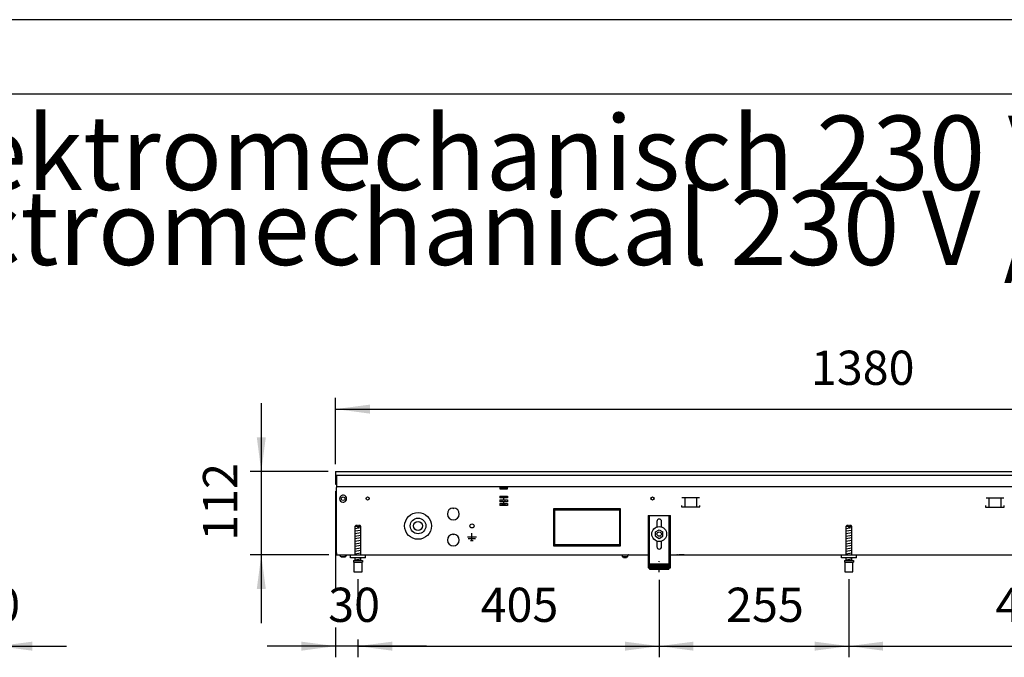
# Model space of a CAD drawing. Units: millimetres. Extents: x -8074 to 2221, y 10003 to 15943.
# Drawn here: x -1731 to -407, y 15086 to 15943 of the extents above; entities that cross this region are included whole.
import ezdxf

# ---------------------------------------------------------------- set-up
doc = ezdxf.new("R2010")
doc.units = ezdxf.units.MM
doc.linetypes.add('DOT_CENTER', pattern=[14, 12, -1, 0, -1])
doc.layers.add('1', color=7, linetype='Continuous')
doc.styles.add('CONVERTER_14', font='txt.shx', dxfattribs={"width": 0.9})
doc.dimstyles.new('ME10_DIM_100', dxfattribs={"dimtxt": 46, "dimasz": 46, "dimexe": 15, "dimexo": 10, "dimgap": 18, "dimtad": 1, "dimdec": 0, "dimdsep": 46, "dimtxsty": 'CONVERTER_14', "dimsah": 1, "dimcen": 0.09, "dimclrd": 6, "dimclre": 6, "dimclrt": 3, "dimadec": 0, "dimazin": 0, "dimtfac": 1, "dimtdec": 4, "dimtix": 1, "dimtmove": 0, "dimatfit": 3, "dimfxl": 1, "dimtolj": 1, "dimtzin": 0, "dimarcsym": 0})
doc.dimstyles.new('ME10_DIM_101', dxfattribs={"dimtxt": 46, "dimasz": 46, "dimexe": 15, "dimexo": 10, "dimgap": 18, "dimtad": 1, "dimdec": 0, "dimdsep": 46, "dimtxsty": 'CONVERTER_14', "dimsah": 1, "dimcen": 0.09, "dimclrd": 6, "dimclre": 6, "dimclrt": 3, "dimadec": 0, "dimazin": 0, "dimtfac": 1, "dimtdec": 4, "dimtix": 1, "dimtmove": 0, "dimatfit": 3, "dimfxl": 1, "dimtolj": 1, "dimtzin": 0, "dimarcsym": 0})
doc.dimstyles.new('ME10_DIM_102', dxfattribs={"dimtxt": 46, "dimasz": 46, "dimexe": 15, "dimexo": 10, "dimgap": 18, "dimtad": 1, "dimdec": 0, "dimdsep": 46, "dimtxsty": 'CONVERTER_14', "dimsah": 1, "dimcen": 0.09, "dimclrd": 6, "dimclre": 6, "dimclrt": 3, "dimadec": 0, "dimazin": 0, "dimtfac": 1, "dimtdec": 4, "dimtix": 1, "dimtmove": 0, "dimatfit": 3, "dimfxl": 1, "dimtolj": 1, "dimtzin": 0, "dimarcsym": 0})
doc.dimstyles.new('ME10_DIM_103', dxfattribs={"dimtxt": 46, "dimasz": 46, "dimexe": 15, "dimexo": 10, "dimgap": 18, "dimtad": 1, "dimdec": 0, "dimdsep": 46, "dimtxsty": 'CONVERTER_14', "dimsah": 1, "dimcen": 0.09, "dimclrd": 6, "dimclre": 6, "dimclrt": 3, "dimadec": 0, "dimazin": 0, "dimtfac": 1, "dimtdec": 4, "dimtix": 1, "dimtmove": 0, "dimatfit": 3, "dimfxl": 1, "dimtolj": 1, "dimtzin": 0, "dimarcsym": 0})
doc.dimstyles.new('ME10_DIM_104', dxfattribs={"dimtxt": 46, "dimasz": 46, "dimexe": 15, "dimexo": 10, "dimgap": 18, "dimtad": 1, "dimdsep": 46, "dimtxsty": 'CONVERTER_14', "dimsah": 1, "dimcen": 0.09, "dimclrd": 6, "dimclre": 6, "dimclrt": 3, "dimadec": 0, "dimazin": 0, "dimtfac": 1, "dimtdec": 4, "dimtix": 1, "dimtmove": 0, "dimatfit": 3, "dimfxl": 1, "dimtolj": 1, "dimtzin": 0, "dimarcsym": 0})
doc.dimstyles.new('ME10_DIM_59', dxfattribs={"dimtxt": 46, "dimasz": 46, "dimexe": 15, "dimexo": 10, "dimgap": 18, "dimtad": 1, "dimdec": 0, "dimdsep": 46, "dimtxsty": 'CONVERTER_14', "dimsah": 1, "dimcen": 0.09, "dimclrd": 6, "dimclre": 6, "dimclrt": 3, "dimadec": 0, "dimazin": 0, "dimtfac": 1, "dimtdec": 4, "dimtix": 1, "dimtmove": 0, "dimatfit": 3, "dimfxl": 1, "dimtolj": 1, "dimtzin": 0, "dimarcsym": 0})
doc.dimstyles.new('ME10_DIM_99', dxfattribs={"dimtxt": 46, "dimasz": 46, "dimexe": 15, "dimexo": 10, "dimgap": 18, "dimtad": 1, "dimdec": 0, "dimdsep": 46, "dimtxsty": 'CONVERTER_14', "dimsah": 1, "dimcen": 0.09, "dimclrd": 6, "dimclre": 6, "dimclrt": 3, "dimadec": 0, "dimazin": 0, "dimtfac": 1, "dimtdec": 4, "dimtix": 1, "dimtmove": 0, "dimatfit": 3, "dimfxl": 1, "dimtolj": 1, "dimtzin": 0, "dimarcsym": 0})

# ---------------------------------------------------------------- blocks, each defined once
blk = doc.blocks.new('_tb_frame_A3Q', base_point=(-403.72, 500.171))
at = {"layer": '1', "color": 2, "linetype": 'Continuous'}
blk.add_line((16.28, 797.171), (-403.72, 797.171), dxfattribs=at)
at = {"layer": '1', "color": 7, "linetype": 'Continuous'}
blk.add_line((11.28, 792.171), (-383.72, 792.171), dxfattribs=at)
blk = doc.blocks.new('*D52')
at = {"layer": '1', "color": 6, "linetype": 'Continuous'}
for p, q in [((-1760.3, 15325.9), (-1760.3, 15177.1)), ((-1790.3, 15191.2), (-1790.3, 15161.1)), ((-1760.3, 15126.1), (-1760.3, 15086.2)), ((-1790.3, 15110.6), (-1790.3, 15086.2)), ((-1882.3, 15101.2), (-1790.3, 15101.2)), ((-1790.3, 15101.2), (-1760.3, 15101.2)), ((-1760.3, 15101.2), (-1668.3, 15101.2))]:
    blk.add_line(p, q, dxfattribs=at)
at = {"layer": '1', "color": 6}
for points in [[(-1836.3, 15095.1), (-1836.3, 15107.2), (-1790.3, 15101.2)], [(-1714.3, 15107.2), (-1714.3, 15095.1), (-1760.3, 15101.2)]]:
    blk.add_solid(points, dxfattribs=at)
at = {"layer": '1', "color": 3, "insert": (-1800.3, 15119.4), "char_height": 46, "attachment_point": 7, "rotation": 0.0001, "line_spacing_factor": 0.454545, "style": 'CONVERTER_14'}
blk.add_mtext('30', dxfattribs=at)
blk = doc.blocks.new('*D92')
at = {"layer": '1', "color": 6, "linetype": 'Continuous'}
for p, q in [((-871.4, 15190.4), (-871.4, 15086.2)), ((-616.4, 15191.2), (-616.4, 15086.2)), ((-871.4, 15101.2), (-616.4, 15101.2))]:
    blk.add_line(p, q, dxfattribs=at)
at = {"layer": '1', "color": 6}
for points in [[(-825.4, 15107.2), (-825.4, 15095.1), (-871.4, 15101.2)], [(-662.4, 15095.1), (-662.4, 15107.2), (-616.4, 15101.2)]]:
    blk.add_solid(points, dxfattribs=at)
at = {"layer": '1', "color": 3, "insert": (-781.5, 15119.4), "char_height": 46, "attachment_point": 7, "rotation": 0.0001, "line_spacing_factor": 0.454545, "style": 'CONVERTER_14'}
blk.add_mtext('255', dxfattribs=at)
blk = doc.blocks.new('*D93')
at = {"layer": '1', "color": 6, "linetype": 'Continuous'}
for p, q in [((-616.4, 15191.2), (-616.4, 15086.2)), ((-146.4, 15190.4), (-146.4, 15086.2)), ((-616.4, 15101.2), (-146.4, 15101.2))]:
    blk.add_line(p, q, dxfattribs=at)
at = {"layer": '1', "color": 6}
for points in [[(-570.4, 15107.2), (-570.4, 15095.1), (-616.4, 15101.2)], [(-192.4, 15095.1), (-192.4, 15107.2), (-146.4, 15101.2)]]:
    blk.add_solid(points, dxfattribs=at)
at = {"layer": '1', "color": 3, "insert": (-419.4, 15119.4), "char_height": 46, "attachment_point": 7, "rotation": 0.0001, "line_spacing_factor": 0.454545, "style": 'CONVERTER_14'}
blk.add_mtext('470', dxfattribs=at)
blk = doc.blocks.new('*D94')
at = {"layer": '1', "color": 6, "linetype": 'Continuous'}
for p, q in [((-1306.4, 15309.7), (-1306.4, 15177.8)), ((-1276.4, 15191.2), (-1276.4, 15161.5)), ((-1306.4, 15126.1), (-1306.4, 15086.2)), ((-1276.4, 15110.1), (-1276.4, 15086.2)), ((-1306.4, 15101.2), (-1398.4, 15101.2)), ((-1276.4, 15101.2), (-1306.4, 15101.2)), ((-1184.4, 15101.2), (-1276.4, 15101.2))]:
    blk.add_line(p, q, dxfattribs=at)
at = {"layer": '1', "color": 6}
for points in [[(-1352.4, 15095.1), (-1352.4, 15107.2), (-1306.4, 15101.2)], [(-1230.4, 15107.2), (-1230.4, 15095.1), (-1276.4, 15101.2)]]:
    blk.add_solid(points, dxfattribs=at)
at = {"layer": '1', "color": 3, "insert": (-1316.4, 15119.4), "char_height": 46, "attachment_point": 7, "rotation": 0.0001, "line_spacing_factor": 0.454545, "style": 'CONVERTER_14'}
blk.add_mtext('30', dxfattribs=at)
blk = doc.blocks.new('*D95')
at = {"layer": '1', "color": 6, "linetype": 'Continuous'}
for p, q in [((-1276.4, 15191.2), (-1276.4, 15161.1)), ((-871.4, 15190.4), (-871.4, 15086.2)), ((-1276.4, 15110.1), (-1276.4, 15086.2)), ((-1276.4, 15101.2), (-871.4, 15101.2))]:
    blk.add_line(p, q, dxfattribs=at)
at = {"layer": '1', "color": 6}
for points in [[(-1230.4, 15107.2), (-1230.4, 15095.1), (-1276.4, 15101.2)], [(-917.4, 15095.1), (-917.4, 15107.2), (-871.4, 15101.2)]]:
    blk.add_solid(points, dxfattribs=at)
at = {"layer": '1', "color": 3, "insert": (-1111.5, 15119.4), "char_height": 46, "attachment_point": 7, "rotation": 0.0001, "line_spacing_factor": 0.454545, "style": 'CONVERTER_14'}
blk.add_mtext('405', dxfattribs=at)
blk = doc.blocks.new('*D96')
at = {"layer": '1', "color": 6, "linetype": 'Continuous'}
for p, q in [((-1306.4, 15345.7), (-1306.4, 15434.9)), ((73.6, 15345.9), (73.6, 15434.9)), ((-1306.4, 15419.9), (73.6, 15419.9))]:
    blk.add_line(p, q, dxfattribs=at)
at = {"layer": '1', "color": 6}
for points in [[(-1260.4, 15425.9), (-1260.4, 15413.8), (-1306.4, 15419.9)], [(27.6, 15413.8), (27.6, 15425.9), (73.6, 15419.9)]]:
    blk.add_solid(points, dxfattribs=at)
at = {"layer": '1', "color": 3, "insert": (-667.5, 15438.1), "char_height": 46, "attachment_point": 7, "rotation": 0.0001, "line_spacing_factor": 0.454545, "style": 'CONVERTER_14'}
blk.add_mtext('1380', dxfattribs=at)
blk = doc.blocks.new('*D97')
at = {"layer": '1', "color": 6, "linetype": 'Continuous'}
for p, q in [((-1406.4, 15427.9), (-1406.4, 15335.9)), ((-1316.4, 15335.9), (-1421.4, 15335.9)), ((-1406.4, 15335.9), (-1406.4, 15223.9)), ((-1315.4, 15223.9), (-1421.4, 15223.9)), ((-1406.4, 15223.9), (-1406.4, 15131.9))]:
    blk.add_line(p, q, dxfattribs=at)
at = {"layer": '1', "color": 6}
for points in [[(-1412.4, 15381.9), (-1400.3, 15381.9), (-1406.4, 15335.9)], [(-1400.3, 15177.9), (-1412.4, 15177.9), (-1406.4, 15223.9)]]:
    blk.add_solid(points, dxfattribs=at)
at = {"layer": '1', "color": 3, "insert": (-1424.4, 15242.9), "char_height": 46, "attachment_point": 7, "rotation": 90, "line_spacing_factor": 0.454545, "style": 'CONVERTER_14'}
blk.add_mtext('112', dxfattribs=at)

msp = doc.modelspace()

# ---------------------------------------------------------------- hatches: boundary and pattern name
at = {"layer": '1', "linetype": 'Continuous'}
h = msp.add_hatch(dxfattribs=at)
h.set_pattern_fill('CUSTOM29', color=6, scale=0.1, angle=45, pattern_type=2)
h.set_pattern_definition([(45, (2246.8648, 131.03478), (-0.14142135624, 1e-17), [])])
h.paths.add_polyline_path([(-858.394, 15211.958), (-858.394, 15204.458), (-884.394, 15204.458), (-884.394, 15211.958)])

# ---------------------------------------------------------------- linework, layer by layer
at = {"color": 2, "linetype": 'Continuous'}
for p, q in [((-1306.394, 15335.858), (73.606, 15335.858)), ((-1306.394, 15335.858), (-1306.394, 15335.658)), ((-1306.394, 15335.658), (-1306.394, 15331.058)), ((-1306.394, 15331.058), (-1306.394, 15330.858)), ((-1306.394, 15330.858), (-1306.394, 15319.658)), ((-1306.394, 15319.658), (-1306.394, 15318.858)), ((-1306.394, 15318.858), (-1305.394, 15318.858)), ((-1305.394, 15318.458), (-1305.394, 15315.858)), ((-1305.394, 15315.858), (-1305.394, 15314.258)), ((-1305.394, 15226.458), (-1305.394, 15314.258)), ((-1305.394, 15226.458), (-1305.394, 15223.858)), ((-1305.394, 15223.858), (-1266.394, 15223.858)), ((-1266.394, 15223.858), (-886.394, 15223.858)), ((-856.394, 15223.858), (-161.394, 15223.858))]:
    msp.add_line(p, q, dxfattribs=at)
at = {"color": 6, "linetype": 'Continuous'}
for p, q in [((-1305.394, 15330.858), (-1305.394, 15318.458)), ((-1305.394, 15330.858), (73.606, 15330.858)), ((-1305.394, 15315.858), (72.606, 15315.858)), ((-1085.525, 15315.858), (-1085.525, 15314.258)), ((-1084.275, 15315.108), (-1079.906, 15315.108)), ((-1084.275, 15314.608), (-1084.275, 15315.108)), ((-1079.906, 15315.108), (-1076.775, 15315.108)), ((-1076.775, 15314.608), (-1076.775, 15315.108)), ((-1075.525, 15315.858), (-1075.525, 15314.258)), ((-1305.394, 15226.608), (-1305.394, 15310.608)), ((-1085.856, 15302.858), (-1075.194, 15302.858)), ((-1085.856, 15302.858), (-1085.856, 15300.358)), ((-1085.525, 15314.258), (-1085.525, 15312.558)), ((-1085.525, 15312.558), (-1075.525, 15312.558)), ((-1084.275, 15314.608), (-1079.812, 15314.608)), ((-1082.475, 15312.808), (-1084.275, 15314.608)), ((-1082.475, 15312.558), (-1082.475, 15312.808)), ((-1082.475, 15300.358), (-1082.475, 15302.858)), ((-1079.812, 15314.608), (-1076.775, 15314.608)), ((-1078.575, 15312.808), (-1076.775, 15314.608)), ((-1078.575, 15312.558), (-1078.575, 15312.808)), ((-1078.575, 15300.358), (-1078.575, 15302.858)), ((-1075.525, 15312.558), (-1075.525, 15314.258)), ((-1075.194, 15302.858), (-1075.194, 15300.358)), ((-1080.522, 15300.358), (-1085.856, 15300.358)), ((-1085.856, 15297.858), (-1080.522, 15297.858)), ((-1085.856, 15297.858), (-1085.856, 15295.358)), ((-1080.522, 15295.358), (-1085.856, 15295.358)), ((-1085.856, 15292.858), (-1080.522, 15292.858)), ((-1085.856, 15292.858), (-1085.856, 15290.358)), ((-1075.194, 15290.358), (-1085.856, 15290.358)), ((-1082.475, 15295.358), (-1082.475, 15297.858)), ((-1082.475, 15291.808), (-1082.475, 15292.858)), ((-1082.475, 15291.808), (-1080.525, 15291.808)), ((-1081.025, 15290.358), (-1082.475, 15291.808)), ((-1080.525, 15291.808), (-1078.575, 15291.808)), ((-1080.522, 15300.358), (-1080.522, 15297.858)), ((-1075.194, 15300.358), (-1080.522, 15300.358)), ((-1080.522, 15297.858), (-1075.194, 15297.858)), ((-1075.194, 15295.358), (-1080.522, 15295.358)), ((-1080.522, 15295.358), (-1080.522, 15292.858)), ((-1080.522, 15292.858), (-1075.194, 15292.858)), ((-1078.575, 15291.808), (-1080.025, 15290.358)), ((-1078.575, 15295.358), (-1078.575, 15297.858)), ((-1078.575, 15291.808), (-1078.575, 15292.858)), ((-1075.194, 15297.858), (-1075.194, 15295.358)), ((-1075.194, 15292.858), (-1075.194, 15290.358)), ((-841.583, 15290.348), (-841.583, 15288.348)), ((-817.124, 15300.358), (-841.041, 15300.358)), ((-837.083, 15300.108), (-837.083, 15288.348)), ((-821.083, 15300.108), (-821.083, 15288.348)), ((-816.583, 15288.348), (-816.583, 15290.348)), ((-432.558, 15290.248), (-432.558, 15288.248)), ((-408.1, 15300.258), (-432.017, 15300.258)), ((-428.058, 15300.008), (-428.058, 15288.248)), ((-412.058, 15300.008), (-412.058, 15288.248)), ((-407.558, 15288.248), (-407.558, 15290.248)), ((-1148.644, 15286.842), (-1148.144, 15286.342)), ((-1148.144, 15286.342), (-1147.644, 15286.842)), ((-1011.894, 15285.858), (-1013.394, 15285.858)), ((-1013.394, 15285.858), (-1013.394, 15235.858)), ((-1011.894, 15235.858), (-1011.894, 15285.858)), ((-968.644, 15285.858), (-1011.394, 15285.858)), ((-1011.394, 15285.858), (-1011.394, 15284.358)), ((-1011.394, 15284.358), (-968.644, 15284.358)), ((-968.644, 15284.358), (-968.644, 15285.858)), ((-968.144, 15285.858), (-968.144, 15284.358)), ((-925.394, 15285.858), (-968.144, 15285.858)), ((-968.144, 15284.358), (-925.394, 15284.358)), ((-925.394, 15284.358), (-925.394, 15285.858)), ((-923.394, 15285.858), (-924.894, 15285.858)), ((-924.894, 15285.858), (-924.894, 15235.858)), ((-923.394, 15235.858), (-923.394, 15285.858)), ((-884.894, 15276.858), (-884.894, 15206.658)), ((-857.894, 15206.658), (-857.894, 15276.858)), ((-841.583, 15288.348), (-816.583, 15288.348)), ((-432.558, 15288.248), (-407.558, 15288.248)), ((-1276.994, 15262.171), (-1280.394, 15262.171)), ((-1276.994, 15262.171), (-1276.994, 15261.171)), ((-1275.794, 15262.171), (-1275.794, 15261.171)), ((-1272.394, 15262.171), (-1275.794, 15262.171)), ((-616.994, 15262.171), (-620.394, 15262.171)), ((-616.994, 15262.171), (-616.994, 15261.171)), ((-615.794, 15262.171), (-615.794, 15261.171)), ((-612.394, 15262.171), (-615.794, 15262.171)), ((-1275.794, 15261.171), (-1276.994, 15261.171)), ((-1148.644, 15251.842), (-1148.144, 15251.342)), ((-1148.144, 15251.342), (-1147.644, 15251.842)), ((-1123.144, 15243.258), (-1123.144, 15253.158)), ((-615.794, 15261.171), (-616.994, 15261.171)), ((-1123.144, 15247.858), (-1129.044, 15247.858)), ((-1118.244, 15245.608), (-1128.044, 15245.608)), ((-1124.894, 15243.258), (-1121.394, 15243.258)), ((-1117.244, 15247.858), (-1123.144, 15247.858)), ((-1013.394, 15235.858), (-1011.894, 15235.858)), ((-968.644, 15237.358), (-1011.394, 15237.358)), ((-1011.394, 15237.358), (-1011.394, 15235.858)), ((-1011.394, 15235.858), (-968.644, 15235.858)), ((-968.644, 15235.858), (-968.644, 15237.358)), ((-968.144, 15237.358), (-968.144, 15235.858)), ((-925.394, 15237.358), (-968.144, 15237.358)), ((-968.144, 15235.858), (-925.394, 15235.858)), ((-925.394, 15235.858), (-925.394, 15237.358)), ((-924.894, 15235.858), (-923.394, 15235.858)), ((-1299.137, 15221.346), (-1301.149, 15223.858)), ((-1293.654, 15221.346), (-1291.638, 15223.858)), ((-1291.638, 15223.858), (-1293.654, 15221.346)), ((-1292.343, 15222.978), (-1292.04, 15223.355)), ((-1292.04, 15223.355), (-1292.343, 15222.978)), ((-1291.839, 15223.606), (-1291.638, 15223.858)), ((-1291.638, 15223.858), (-1291.839, 15223.606)), ((-921.57, 15223.775), (-921.775, 15223.837)), ((-921.38, 15223.673), (-921.57, 15223.775)), ((-921.214, 15223.537), (-921.38, 15223.673)), ((-921.078, 15223.371), (-921.214, 15223.537)), ((-920.977, 15223.182), (-921.078, 15223.371)), ((-920.915, 15222.977), (-920.977, 15223.182)), ((-920.894, 15222.763), (-920.915, 15222.977)), ((-920.894, 15221.358), (-920.894, 15222.763)), ((-913.873, 15222.977), (-913.894, 15222.763)), ((-913.894, 15222.763), (-913.894, 15221.358)), ((-913.81, 15223.182), (-913.873, 15222.977)), ((-913.709, 15223.371), (-913.81, 15223.182)), ((-913.573, 15223.537), (-913.709, 15223.371)), ((-913.407, 15223.673), (-913.573, 15223.537)), ((-913.218, 15223.775), (-913.407, 15223.673)), ((-913.012, 15223.837), (-913.218, 15223.775)), ((-912.799, 15223.858), (-913.012, 15223.837)), ((-846.644, 15223.838), (-847.654, 15223.838)), ((-837.644, 15223.838), (-845.144, 15223.838)), ((-1299.137, 15221.346), (-1293.654, 15221.346)), ((-1293.654, 15221.346), (-1299.137, 15221.346)), ((-1293.654, 15221.346), (-1293.452, 15221.596)), ((-1293.452, 15221.596), (-1293.654, 15221.346)), ((-1281.894, 15214.171), (-1270.894, 15214.171)), ((-920.894, 15221.358), (-913.894, 15221.358)), ((-919.894, 15221.358), (-919.894, 15221.308)), ((-919.494, 15220.108), (-919.894, 15221.308)), ((-916.437, 15221.308), (-919.894, 15221.308)), ((-916.59, 15220.108), (-919.494, 15220.108)), ((-915.294, 15220.108), (-916.59, 15220.108)), ((-914.894, 15221.308), (-916.437, 15221.308)), ((-914.894, 15221.308), (-915.294, 15220.108)), ((-914.894, 15221.308), (-914.894, 15221.358)), ((-886.394, 15211.928), (-884.894, 15211.928)), ((-857.894, 15211.928), (-856.394, 15211.928)), ((-621.894, 15214.171), (-610.894, 15214.171))]:
    msp.add_line(p, q, dxfattribs=at)
at = {"color": 1, "linetype": 'Continuous'}
for p, q in [((-886.394, 15276.858), (-886.394, 15206.658)), ((-886.394, 15276.858), (-856.394, 15276.858)), ((-856.394, 15206.658), (-856.394, 15276.858)), ((-1279.394, 15263.171), (-1280.394, 15262.171)), ((-1280.394, 15262.171), (-1280.394, 15223.858)), ((-1276.994, 15263.171), (-1279.394, 15263.171)), ((-1276.994, 15263.171), (-1276.994, 15262.171)), ((-1275.794, 15262.171), (-1275.794, 15263.171)), ((-1273.394, 15263.171), (-1275.794, 15263.171)), ((-1272.394, 15262.171), (-1273.394, 15263.171)), ((-1272.394, 15223.858), (-1272.394, 15262.171)), ((-874.594, 15268.858), (-874.594, 15261.332)), ((-868.194, 15261.332), (-868.194, 15268.858)), ((-619.394, 15263.171), (-620.394, 15262.171)), ((-620.394, 15262.171), (-620.394, 15223.858)), ((-616.994, 15263.171), (-619.394, 15263.171)), ((-616.994, 15263.171), (-616.994, 15262.171)), ((-615.794, 15262.171), (-615.794, 15263.171)), ((-613.394, 15263.171), (-615.794, 15263.171)), ((-612.394, 15262.171), (-613.394, 15263.171)), ((-612.394, 15223.858), (-612.394, 15262.171)), ((-876.394, 15254.745), (-871.394, 15257.631)), ((-876.394, 15248.971), (-876.394, 15254.745)), ((-876.394, 15248.971), (-871.394, 15246.084)), ((-871.394, 15257.631), (-866.394, 15254.745)), ((-871.394, 15246.084), (-866.394, 15248.971)), ((-866.394, 15248.971), (-866.394, 15254.745)), ((-874.594, 15242.384), (-874.594, 15234.858)), ((-868.194, 15234.858), (-868.194, 15242.384)), ((-1286.394, 15219.858), (-1286.394, 15223.858)), ((-626.394, 15219.858), (-626.394, 15223.858)), ((-1266.394, 15219.858), (-1286.394, 15219.858)), ((-1282.394, 15216.171), (-1282.394, 15214.171)), ((-1282.394, 15216.171), (-1270.394, 15216.171)), ((-1282.394, 15214.171), (-1281.894, 15214.171)), ((-1281.894, 15214.171), (-1281.894, 15201.171)), ((-1280.394, 15219.858), (-1280.394, 15216.171)), ((-1272.394, 15216.171), (-1272.394, 15219.858)), ((-1270.894, 15214.171), (-1270.394, 15214.171)), ((-1270.894, 15201.171), (-1270.894, 15214.171)), ((-1270.394, 15216.171), (-1270.394, 15214.171)), ((-884.394, 15211.958), (-858.394, 15211.958)), ((-884.394, 15211.958), (-884.394, 15204.458)), ((-858.394, 15211.958), (-858.394, 15204.458)), ((-606.394, 15219.858), (-626.394, 15219.858)), ((-622.394, 15216.171), (-622.394, 15214.171)), ((-622.394, 15216.171), (-610.394, 15216.171)), ((-622.394, 15214.171), (-621.894, 15214.171)), ((-621.894, 15214.171), (-621.894, 15201.171)), ((-620.394, 15219.858), (-620.394, 15216.171)), ((-612.394, 15216.171), (-612.394, 15219.858)), ((-610.894, 15214.171), (-610.394, 15214.171)), ((-610.894, 15201.171), (-610.894, 15214.171)), ((-610.394, 15216.171), (-610.394, 15214.171)), ((-1281.894, 15201.171), (-1276.394, 15201.171)), ((-1276.394, 15201.171), (-1270.894, 15201.171)), ((-886.394, 15206.658), (-884.394, 15206.658)), ((-884.394, 15204.458), (-858.394, 15204.458)), ((-858.394, 15206.658), (-856.394, 15206.658)), ((-621.894, 15201.171), (-616.394, 15201.171)), ((-616.394, 15201.171), (-610.894, 15201.171))]:
    msp.add_line(p, q, dxfattribs=at)
at = {"color": 6, "linetype": 'Continuous'}
for centre, radius in [((-1296.394, 15299.358), 2.4), ((-1263.394, 15299.608), 2.1), ((-880.394, 15299.608), 2.1), ((-1195.644, 15262.858), 18), ((-1195.644, 15262.858), 10.5), ((-1195.644, 15262.858), 6), ((-1123.144, 15262.858), 2.75), ((-871.394, 15251.858), 10), ((-871.394, 15251.858), 3)]:
    msp.add_circle(centre, radius, dxfattribs=at)
for centre, radius, start, end in [((-1296.394, 15299.358), 4.756, 225.91771, 179.999672), ((-1296.394, 15299.358), 4.756, 179.999672, 225.91771), ((-1148.144, 15278.858), 8, 93.583322, 86.416678), ((-1148.144, 15243.858), 8, 93.583322, 86.416678)]:
    msp.add_arc(centre, radius, start, end, dxfattribs=at)
at = {"color": 1, "linetype": 'Continuous'}
for centre, start, end in [((-871.394, 15268.858), 90, 180), ((-871.394, 15268.858), 0, 90), ((-871.394, 15234.858), 180, 270), ((-871.394, 15234.858), 270, 0)]:
    msp.add_arc(centre, 3.2, start, end, dxfattribs=at)
at = {"layer": '1', "color": 6, "linetype": 'Continuous'}
for p, q in [((-1280.394, 15259.412), (-1272.434, 15260.739)), ((-1280.394, 15256), (-1272.434, 15257.327)), ((-1280.394, 15252.588), (-1272.434, 15253.914)), ((-1280.394, 15249.176), (-1272.434, 15250.502)), ((-620.394, 15259.412), (-612.434, 15260.739)), ((-620.394, 15256), (-612.434, 15257.327)), ((-620.394, 15252.588), (-612.434, 15253.914)), ((-620.394, 15249.176), (-612.434, 15250.502)), ((-1280.394, 15245.763), (-1272.434, 15247.09)), ((-1280.394, 15242.351), (-1272.434, 15243.678)), ((-1280.394, 15238.939), (-1272.434, 15240.266)), ((-1280.394, 15235.527), (-1272.434, 15236.853)), ((-620.394, 15245.763), (-612.434, 15247.09)), ((-620.394, 15242.351), (-612.434, 15243.678)), ((-620.394, 15238.939), (-612.434, 15240.266)), ((-620.394, 15235.527), (-612.434, 15236.853)), ((-1280.394, 15232.115), (-1272.434, 15233.441)), ((-1280.394, 15228.702), (-1272.434, 15230.029)), ((-1280.394, 15225.29), (-1272.434, 15226.617)), ((-620.394, 15232.115), (-612.434, 15233.441)), ((-620.394, 15228.702), (-612.434, 15230.029)), ((-620.394, 15225.29), (-612.434, 15226.617)), ((-1280.394, 15217.351), (-1272.434, 15218.678)), ((-620.394, 15217.351), (-612.434, 15218.678))]:
    msp.add_line(p, q, dxfattribs=at)
at = {"layer": '1', "color": 1, "linetype": 'Continuous'}
for p, q in [((-1266.394, 15219.858), (-1266.394, 15223.858)), ((-606.394, 15219.858), (-606.394, 15223.858))]:
    msp.add_line(p, q, dxfattribs=at)
at = {"layer": '1', "color": 6, "linetype": 'DOT_CENTER'}
msp.add_line((-871.394, 15200.422), (-871.394, 15215.422), dxfattribs=at)

# ---------------------------------------------------------------- block references
at = {"xscale": 20, "yscale": 20, "zscale": 20}
msp.add_blockref('_tb_frame_A3Q', (-8074.407, 10003.421), dxfattribs=at)

# ---------------------------------------------------------------- texts
at = {"layer": '1', "color": 2, "insert": (-7632.407, 15582.421), "char_height": 100, "attachment_point": 7, "line_spacing_factor": 0.604545, "style": 'CONVERTER_14'}
msp.add_mtext('Technische Zeichnungen, Katherm QK (B215, H112), Rostart LinearRost, Reglungsvariante elektromechanisch 230 V / KaControl (230 V), Abmessungen [mm] \\PTechnical drawings, Katherm QK (B215, H112), Grille design Linear grille, Control options electromechanical 230 V / KaControl (230 V), Dimensions [mm]', dxfattribs=at)

# ---------------------------------------------------------------- dimensions: what is measured, and where the dimension line sits
at = {"layer": '1'}
for base, p1, p2, dimstyle, picture, middle in [((-1306.394, 15419.858), (73.606, 15335.858), (-1306.394, 15335.658), 'ME10_DIM_103', '*D96', (-616.394, 15455.371)), ((-1790.322, 15101.171), (-1760.322, 15335.858), (-1790.322, 15201.171), 'ME10_DIM_59', '*D52', (-1775.322, 15136.684)), ((-1276.394, 15101.171), (-1306.394, 15319.658), (-1276.394, 15201.171), 'ME10_DIM_101', '*D94', (-1291.394, 15136.684)), ((-1276.394, 15101.171), (-871.394, 15200.422), (-1276.394, 15201.171), 'ME10_DIM_102', '*D95', (-1073.894, 15136.684)), ((-871.394, 15101.171), (-616.394, 15201.171), (-871.394, 15200.422), 'ME10_DIM_99', '*D92', (-743.894, 15136.684)), ((-616.394, 15101.171), (-146.394, 15200.422), (-616.394, 15201.171), 'ME10_DIM_100', '*D93', (-381.394, 15136.684))]:
    dim = msp.add_linear_dim(base=base, p1=p1, p2=p2, dimstyle=dimstyle, dxfattribs=at)
    dim.commit()
    dim.dimension.update_dxf_attribs({"geometry": picture, "text_midpoint": middle, "text_rotation": 0.000139})
dim = msp.add_linear_dim(base=(-1406.394, 15335.858), p1=(-1305.394, 15223.858), p2=(-1306.394, 15335.858), angle=90, dimstyle='ME10_DIM_104', dxfattribs=at)
dim.commit()
dim.dimension.update_dxf_attribs({"geometry": '*D97', "text_midpoint": (-1441.79, 15279.858), "text_rotation": 90})

doc.saveas('drawing.dxf')
